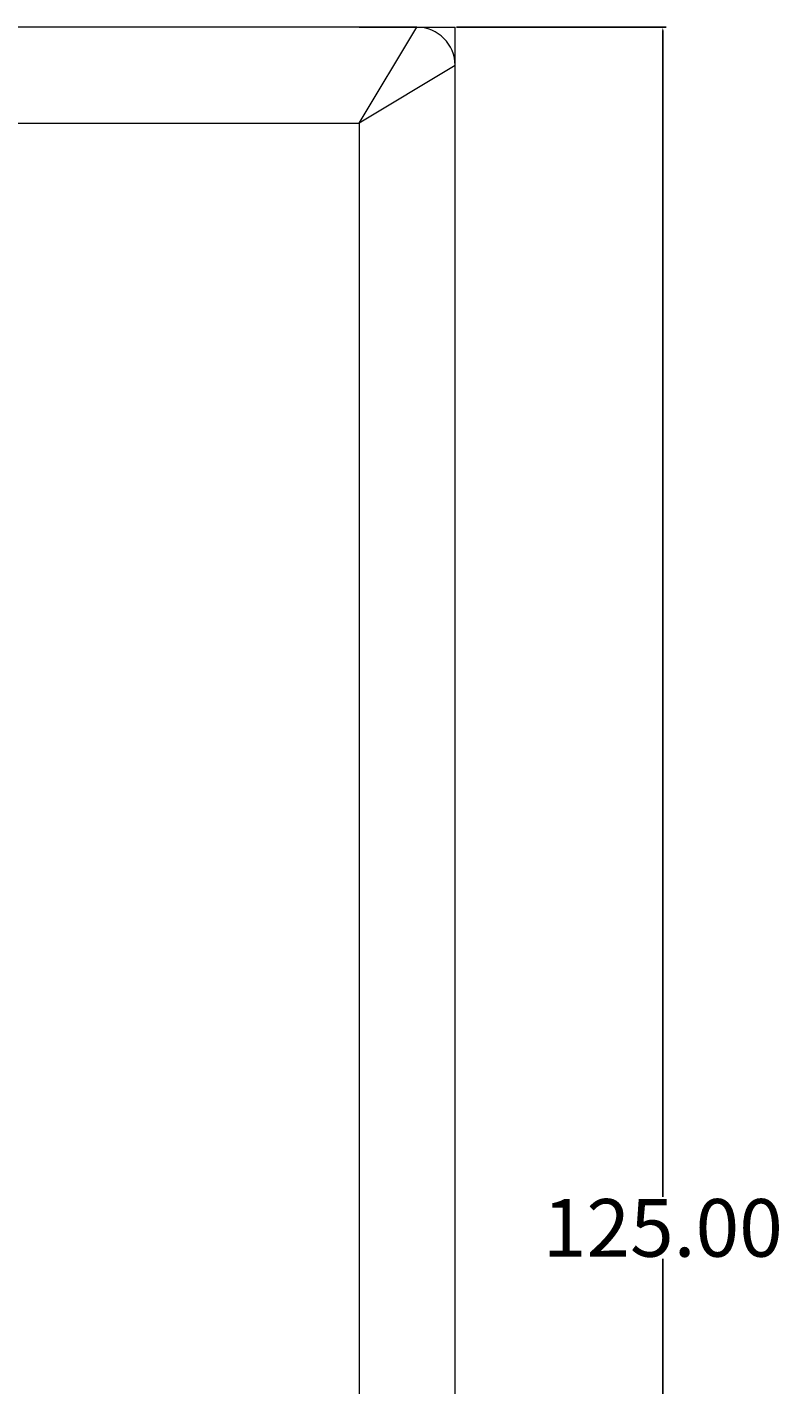
# Model space of a CAD drawing. Units: inches. Extents: x -33 to 354, y 91 to 225.
# Drawn here: x 315 to 354, y 155 to 225 of the extents above; entities that cross this region are included whole.
import ezdxf

# ---------------------------------------------------------------- set-up
doc = ezdxf.new("R2010")
doc.units = ezdxf.units.IN
doc.header["$MEASUREMENT"] = 0
doc.layers.add('面板', color=7, linetype='Continuous')
doc.styles.get("Standard").update_dxf_attribs({"font": 'times.ttf', "height": 3})
doc.dimstyles.get("Standard").update_dxf_attribs({"dimtxt": 0.18, "dimasz": 0.18, "dimexe": 0.18, "dimexo": 0.0625, "dimgap": 0.09, "dimtad": 0, "dimtih": 1, "dimtoh": 1, "dimdec": 4, "dimzin": 0, "dimdsep": 46, "dimtxsty": 'Standard', "dimcen": 0.09, "dimadec": 0, "dimazin": 0, "dimtfac": 1, "dimtdec": 4, "dimtofl": 0, "dimtmove": 0, "dimatfit": 3, "dimfxl": 1, "dimtolj": 1, "dimtzin": 0, "dimarcsym": 0})

# ---------------------------------------------------------------- blocks, each defined once
blk = doc.blocks.new('block 477')
at = {"layer": '面板', "color": 250, "lineweight": 15, "true_color": 0x221814}
blk.add_lwpolyline([(332.322, 105.457), (262.322, 105.457), (262.322, 220.458), (332.322, 220.458), (332.322, 105.457)], dxfattribs=at)
blk = doc.blocks.new('block 478')
at = {"layer": '面板', "color": 250, "lineweight": 15, "true_color": 0x221814}
blk.add_open_spline([(335.323, 100.457), (335.323, 100.457), (259.322, 100.457), (259.322, 100.457), (258.218, 100.457), (257.322, 101.353), (257.322, 102.457), (257.322, 102.457), (257.322, 223.457), (257.322, 223.457), (257.322, 224.562), (258.218, 225.457), (259.322, 225.457), (259.322, 225.457), (335.323, 225.457), (335.323, 225.457), (336.427, 225.457), (337.322, 224.562), (337.322, 223.457), (337.322, 223.457), (337.322, 102.457), (337.322, 102.457), (337.322, 101.353), (336.427, 100.457), (335.323, 100.457)], degree=3, knots=[0, 0, 0, 0, 1, 1, 1, 2, 2, 2, 3, 3, 3, 4, 4, 4, 5, 5, 5, 6, 6, 6, 7, 7, 7, 8, 8, 8, 8], dxfattribs=at)
blk = doc.blocks.new('block 479')
at = {"layer": '面板', "color": 250, "lineweight": 15, "true_color": 0x221814}
blk.add_lwpolyline([(332.323, 220.457), (335.323, 225.457)], dxfattribs=at)
blk = doc.blocks.new('block 483')
at = {"layer": '面板', "color": 250, "lineweight": 15, "true_color": 0x221814}
blk.add_lwpolyline([(337.322, 223.457), (332.323, 220.457)], dxfattribs=at)
blk = doc.blocks.new('block 476')
at = {"layer": '面板'}
for name in ['block 478', 'block 479', 'block 483', 'block 477']:
    blk.add_blockref(name, (0, 0), dxfattribs=at)
blk = doc.blocks.new('block 491')
at = {"layer": '面板', "color": 250, "lineweight": 15, "true_color": 0x221814}
for points in [[(332.322, 225.457), (337.322, 225.457)], [(337.322, 220.458), (337.322, 225.457)]]:
    blk.add_lwpolyline(points, dxfattribs=at)
blk = doc.blocks.new('*D587')
at = {"color": 0, "lineweight": -2, "transparency": 16777216}
for p, q in [((337.385, 225.457), (348.309, 225.457)), ((348.129, 225.277), (348.129, 164.578)), ((348.129, 100.637), (348.129, 161.337)), ((337.385, 100.457), (348.309, 100.457))]:
    blk.add_line(p, q, dxfattribs=at)
at = {"color": 0, "transparency": 16777216}
for points in [[(348.099, 225.277), (348.159, 225.277), (348.129, 225.457)], [(348.099, 100.637), (348.159, 100.637), (348.129, 100.457)]]:
    blk.add_solid(points, dxfattribs=at)
at = {"layer": 'Defpoints', "color": 0, "transparency": 16777216}
for p in [(337.322, 225.457), (337.322, 100.457), (348.129, 100.457)]:
    blk.add_point(p, dxfattribs=at)
at = {"color": 0, "transparency": 16777216, "insert": (348.129, 162.957), "char_height": 3, "attachment_point": 5}
blk.add_mtext('\\A1;125.00', dxfattribs=at)

msp = doc.modelspace()

# ---------------------------------------------------------------- block references
at = {"layer": '面板'}
for name in ['block 476', 'block 491']:
    msp.add_blockref(name, (0, 0), dxfattribs=at)

# ---------------------------------------------------------------- dimensions: what is measured, and where the dimension line sits
at = {"color": 7}
dim = msp.add_linear_dim(base=(348.129, 100.457), p1=(337.322, 225.457), p2=(337.322, 100.457), angle=90, dimstyle='Standard', override={"dimdec": 2}, dxfattribs=at)
dim.commit()
dim.dimension.update_dxf_attribs({"geometry": '*D587', "text_midpoint": (348.129, 162.957)})

doc.saveas('drawing.dxf')
